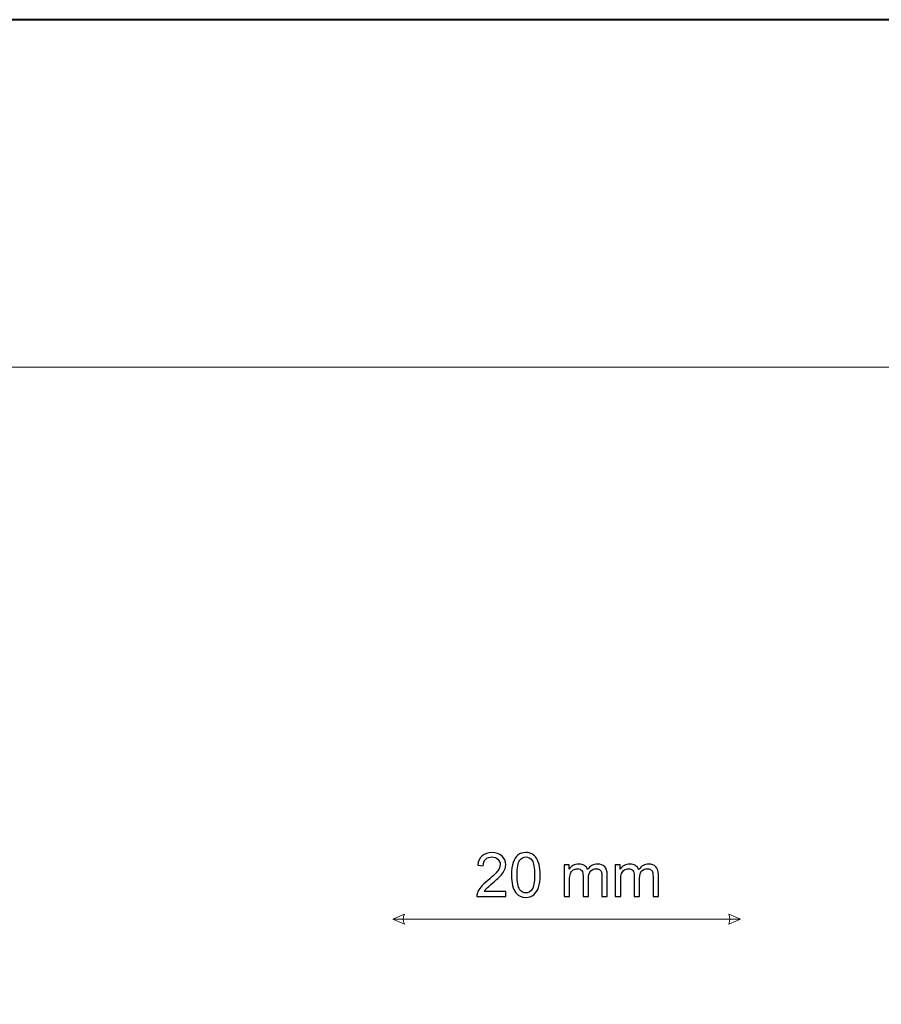
# Model space of a CAD drawing. Units: millimetres. Extents: x -148 to 148, y -105 to 105.
# Drawn here: x 49 to 99, y 48 to 105 of the extents above; entities that cross this region are included whole.
import ezdxf

# ---------------------------------------------------------------- set-up
doc = ezdxf.new("R2010")
doc.units = ezdxf.units.MM
doc.header["$MEASUREMENT"] = 0
doc.layers.add('Layer 1', color=7, linetype='Continuous')

msp = doc.modelspace()

# ---------------------------------------------------------------- linework, layer by layer
at = {"layer": 'Layer 1', "color": 7, "lineweight": 40}
msp.add_lwpolyline([(-148.5, -105), (148.5, -105), (148.5, 105), (-148.5, 105), (-148.5, -105)], close=True, dxfattribs=at)
at = {"layer": 'Layer 1', "color": 250, "lineweight": 15}
msp.add_open_spline([(141.5001, 85.0001), (141.5001, 85.0001), (141.5001, -98.0001), (141.5001, -98.0001), (141.5001, -98.0001), (141.5001, -98.0001), (-141.5001, -98.0001), (-141.5001, -98.0001), (-141.5001, -98.0001), (-141.5001, -98.0001), (-141.5001, 85.0001), (-141.5001, 85.0001), (-141.5001, 85.0001), (-141.5001, 85.0001), (141.5001, 85.0001), (141.5001, 85.0001)], degree=3, knots=[0, 0, 0, 0, 0.25, 0.25, 0.25, 0.25, 0.5, 0.5, 0.5, 0.5, 0.75, 0.75, 0.75, 0.75, 1, 1, 1, 1], dxfattribs=at)
at = {"layer": 'Layer 1', "color": 51}
for points, knots in [([(77.3491, 54.8369), (77.3491, 54.8369), (77.3491, 54.5388), (77.3491, 54.5388), (77.3491, 54.5388), (77.3491, 54.5388), (75.6799, 54.5388), (75.6799, 54.5388), (75.6799, 54.5388), (75.6776, 54.6135), (75.6893, 54.6852), (75.7158, 54.754), (75.7158, 54.754), (75.7581, 54.8681), (75.8263, 54.9798), (75.9198, 55.0903), (75.9198, 55.0903), (76.0139, 55.2003), (76.1491, 55.3279), (76.3255, 55.4725), (76.3255, 55.4725), (76.6001, 55.6977), (76.7859, 55.8758), (76.8823, 56.0075), (76.8823, 56.0075), (76.9787, 56.1387), (77.0269, 56.2633), (77.0269, 56.3803), (77.0269, 56.3803), (77.0269, 56.5032), (76.9828, 56.6067), (76.8952, 56.6913), (76.8952, 56.6913), (76.807, 56.7754), (76.6924, 56.8178), (76.5513, 56.8178), (76.5513, 56.8178), (76.4019, 56.8178), (76.2826, 56.7731), (76.1932, 56.6831), (76.1932, 56.6831), (76.1032, 56.5937), (76.058, 56.4697), (76.0568, 56.3115), (76.0568, 56.3115), (76.0568, 56.3115), (75.7381, 56.3439), (75.7381, 56.3439), (75.7381, 56.3439), (75.7599, 56.582), (75.8422, 56.7631), (75.9845, 56.8877), (75.9845, 56.8877), (76.1268, 57.0124), (76.3184, 57.0747), (76.5583, 57.0747), (76.5583, 57.0747), (76.8006, 57.0747), (76.9923, 57.0071), (77.1334, 56.873), (77.1334, 56.873), (77.2751, 56.7384), (77.3456, 56.572), (77.3456, 56.3733), (77.3456, 56.3733), (77.3456, 56.2721), (77.325, 56.1728), (77.2833, 56.0752), (77.2833, 56.0752), (77.2421, 55.9776), (77.1733, 55.8747), (77.0775, 55.7671), (77.0775, 55.7671), (76.9817, 55.6589), (76.8223, 55.5107), (76.5995, 55.3226), (76.5995, 55.3226), (76.4137, 55.1662), (76.2943, 55.0603), (76.2414, 55.0045), (76.2414, 55.0045), (76.1885, 54.9492), (76.145, 54.8933), (76.1103, 54.8369), (76.1103, 54.8369), (76.1103, 54.8369), (77.3491, 54.8369), (77.3491, 54.8369)], [0, 0, 0, 0, 0.0454545, 0.0454545, 0.0454545, 0.0454545, 0.0909091, 0.0909091, 0.0909091, 0.0909091, 0.1363636, 0.1363636, 0.1363636, 0.1363636, 0.1818182, 0.1818182, 0.1818182, 0.1818182, 0.2272727, 0.2272727, 0.2272727, 0.2272727, 0.2727273, 0.2727273, 0.2727273, 0.2727273, 0.3181818, 0.3181818, 0.3181818, 0.3181818, 0.3636364, 0.3636364, 0.3636364, 0.3636364, 0.4090909, 0.4090909, 0.4090909, 0.4090909, 0.4545455, 0.4545455, 0.4545455, 0.4545455, 0.5, 0.5, 0.5, 0.5, 0.5454545, 0.5454545, 0.5454545, 0.5454545, 0.5909091, 0.5909091, 0.5909091, 0.5909091, 0.6363636, 0.6363636, 0.6363636, 0.6363636, 0.6818182, 0.6818182, 0.6818182, 0.6818182, 0.7272727, 0.7272727, 0.7272727, 0.7272727, 0.7727273, 0.7727273, 0.7727273, 0.7727273, 0.8181818, 0.8181818, 0.8181818, 0.8181818, 0.8636364, 0.8636364, 0.8636364, 0.8636364, 0.9090909, 0.9090909, 0.9090909, 0.9090909, 0.9545455, 0.9545455, 0.9545455, 0.9545455, 1, 1, 1, 1]), ([(77.6813, 55.7841), (77.6813, 56.0828), (77.7119, 56.3233), (77.7736, 56.505), (77.7736, 56.505), (77.8348, 56.6872), (77.9265, 56.8278), (78.0476, 56.9265), (78.0476, 56.9265), (78.1687, 57.0253), (78.321, 57.0747), (78.5045, 57.0747), (78.5045, 57.0747), (78.6403, 57.0747), (78.759, 57.0471), (78.8614, 56.9924), (78.8614, 56.9924), (78.9637, 56.9383), (79.0477, 56.8595), (79.1148, 56.7566), (79.1148, 56.7566), (79.1812, 56.6537), (79.2335, 56.5285), (79.2712, 56.3809), (79.2712, 56.3809), (79.3094, 56.2333), (79.3282, 56.0346), (79.3282, 55.7841), (79.3282, 55.7841), (79.3282, 55.4878), (79.2976, 55.2491), (79.2371, 55.0668), (79.2371, 55.0668), (79.1759, 54.8845), (79.0848, 54.744), (78.9637, 54.6446), (78.9637, 54.6446), (78.8425, 54.5453), (78.6897, 54.4959), (78.5045, 54.4959), (78.5045, 54.4959), (78.261, 54.4959), (78.0699, 54.5829), (77.9312, 54.7575), (77.9312, 54.7575), (77.7648, 54.9674), (77.6813, 55.3102), (77.6813, 55.7841)], [0, 0, 0, 0, 0.0833333, 0.0833333, 0.0833333, 0.0833333, 0.1666667, 0.1666667, 0.1666667, 0.1666667, 0.25, 0.25, 0.25, 0.25, 0.3333333, 0.3333333, 0.3333333, 0.3333333, 0.4166667, 0.4166667, 0.4166667, 0.4166667, 0.5, 0.5, 0.5, 0.5, 0.5833333, 0.5833333, 0.5833333, 0.5833333, 0.6666667, 0.6666667, 0.6666667, 0.6666667, 0.75, 0.75, 0.75, 0.75, 0.8333333, 0.8333333, 0.8333333, 0.8333333, 0.9166667, 0.9166667, 0.9166667, 0.9166667, 1, 1, 1, 1]), ([(78, 55.7841), (78, 55.3696), (78.0488, 55.0938), (78.1458, 54.9563), (78.1458, 54.9563), (78.2428, 54.8193), (78.3622, 54.7505), (78.5045, 54.7505), (78.5045, 54.7505), (78.6473, 54.7505), (78.7667, 54.8198), (78.8637, 54.9574), (78.8637, 54.9574), (78.9607, 55.095), (79.0095, 55.3708), (79.0095, 55.7841), (79.0095, 55.7841), (79.0095, 56.1998), (78.9607, 56.4762), (78.8637, 56.6126), (78.8637, 56.6126), (78.7667, 56.7496), (78.6462, 56.8178), (78.5015, 56.8178), (78.5015, 56.8178), (78.3586, 56.8178), (78.2452, 56.7572), (78.1599, 56.6367), (78.1599, 56.6367), (78.0535, 56.4832), (78, 56.1986), (78, 55.7841)], [0, 0, 0, 0, 0.125, 0.125, 0.125, 0.125, 0.25, 0.25, 0.25, 0.25, 0.375, 0.375, 0.375, 0.375, 0.5, 0.5, 0.5, 0.5, 0.625, 0.625, 0.625, 0.625, 0.75, 0.75, 0.75, 0.75, 0.875, 0.875, 0.875, 0.875, 1, 1, 1, 1]), ([(80.7098, 54.5388), (80.7098, 54.5388), (80.7098, 56.368), (80.7098, 56.368), (80.7098, 56.368), (80.7098, 56.368), (80.9868, 56.368), (80.9868, 56.368), (80.9868, 56.368), (80.9868, 56.368), (80.9868, 56.1116), (80.9868, 56.1116), (80.9868, 56.1116), (81.0444, 56.201), (81.1208, 56.2733), (81.2161, 56.3274), (81.2161, 56.3274), (81.3113, 56.3821), (81.4201, 56.4097), (81.5418, 56.4097), (81.5418, 56.4097), (81.677, 56.4097), (81.7882, 56.3815), (81.8746, 56.325), (81.8746, 56.325), (81.9616, 56.2686), (82.0228, 56.1904), (82.058, 56.0893), (82.058, 56.0893), (82.2033, 56.3027), (82.3914, 56.4097), (82.6231, 56.4097), (82.6231, 56.4097), (82.8048, 56.4097), (82.9441, 56.3591), (83.0417, 56.2586), (83.0417, 56.2586), (83.1393, 56.1581), (83.1881, 56.0034), (83.1881, 55.7947), (83.1881, 55.7947), (83.1881, 55.7947), (83.1881, 54.5388), (83.1881, 54.5388), (83.1881, 54.5388), (83.1881, 54.5388), (82.88, 54.5388), (82.88, 54.5388), (82.88, 54.5388), (82.88, 54.5388), (82.88, 55.6912), (82.88, 55.6912), (82.88, 55.6912), (82.88, 55.8153), (82.87, 55.9046), (82.85, 55.9593), (82.85, 55.9593), (82.8295, 56.0134), (82.793, 56.0575), (82.7407, 56.091), (82.7407, 56.091), (82.6878, 56.124), (82.6254, 56.141), (82.5543, 56.141), (82.5543, 56.141), (82.4255, 56.141), (82.3191, 56.0981), (82.2338, 56.0122), (82.2338, 56.0122), (82.1492, 55.927), (82.1063, 55.79), (82.1063, 55.6018), (82.1063, 55.6018), (82.1063, 55.6018), (82.1063, 54.5388), (82.1063, 54.5388), (82.1063, 54.5388), (82.1063, 54.5388), (81.7964, 54.5388), (81.7964, 54.5388), (81.7964, 54.5388), (81.7964, 54.5388), (81.7964, 55.7271), (81.7964, 55.7271), (81.7964, 55.7271), (81.7964, 55.8653), (81.7711, 55.9687), (81.7205, 56.0375), (81.7205, 56.0375), (81.67, 56.1063), (81.5877, 56.141), (81.4724, 56.141), (81.4724, 56.141), (81.3854, 56.141), (81.3049, 56.1181), (81.2308, 56.0716), (81.2308, 56.0716), (81.1567, 56.0258), (81.1026, 55.9587), (81.0697, 55.8705), (81.0697, 55.8705), (81.0362, 55.7818), (81.0197, 55.6542), (81.0197, 55.4878), (81.0197, 55.4878), (81.0197, 55.4878), (81.0197, 54.5388), (81.0197, 54.5388), (81.0197, 54.5388), (81.0197, 54.5388), (80.7098, 54.5388), (80.7098, 54.5388)], [0, 0, 0, 0, 0.0357143, 0.0357143, 0.0357143, 0.0357143, 0.0714286, 0.0714286, 0.0714286, 0.0714286, 0.1071429, 0.1071429, 0.1071429, 0.1071429, 0.1428571, 0.1428571, 0.1428571, 0.1428571, 0.1785714, 0.1785714, 0.1785714, 0.1785714, 0.2142857, 0.2142857, 0.2142857, 0.2142857, 0.25, 0.25, 0.25, 0.25, 0.2857143, 0.2857143, 0.2857143, 0.2857143, 0.3214286, 0.3214286, 0.3214286, 0.3214286, 0.3571429, 0.3571429, 0.3571429, 0.3571429, 0.3928571, 0.3928571, 0.3928571, 0.3928571, 0.4285714, 0.4285714, 0.4285714, 0.4285714, 0.4642857, 0.4642857, 0.4642857, 0.4642857, 0.5, 0.5, 0.5, 0.5, 0.5357143, 0.5357143, 0.5357143, 0.5357143, 0.5714286, 0.5714286, 0.5714286, 0.5714286, 0.6071429, 0.6071429, 0.6071429, 0.6071429, 0.6428571, 0.6428571, 0.6428571, 0.6428571, 0.6785714, 0.6785714, 0.6785714, 0.6785714, 0.7142857, 0.7142857, 0.7142857, 0.7142857, 0.75, 0.75, 0.75, 0.75, 0.7857143, 0.7857143, 0.7857143, 0.7857143, 0.8214286, 0.8214286, 0.8214286, 0.8214286, 0.8571429, 0.8571429, 0.8571429, 0.8571429, 0.8928571, 0.8928571, 0.8928571, 0.8928571, 0.9285714, 0.9285714, 0.9285714, 0.9285714, 0.9642857, 0.9642857, 0.9642857, 0.9642857, 1, 1, 1, 1]), ([(83.6485, 54.5388), (83.6485, 54.5388), (83.6485, 56.368), (83.6485, 56.368), (83.6485, 56.368), (83.6485, 56.368), (83.9255, 56.368), (83.9255, 56.368), (83.9255, 56.368), (83.9255, 56.368), (83.9255, 56.1116), (83.9255, 56.1116), (83.9255, 56.1116), (83.9831, 56.201), (84.0595, 56.2733), (84.1548, 56.3274), (84.1548, 56.3274), (84.25, 56.3821), (84.3588, 56.4097), (84.4805, 56.4097), (84.4805, 56.4097), (84.6157, 56.4097), (84.7269, 56.3815), (84.8133, 56.325), (84.8133, 56.325), (84.9003, 56.2686), (84.9615, 56.1904), (84.9967, 56.0893), (84.9967, 56.0893), (85.142, 56.3027), (85.3301, 56.4097), (85.5618, 56.4097), (85.5618, 56.4097), (85.7435, 56.4097), (85.8828, 56.3591), (85.9804, 56.2586), (85.9804, 56.2586), (86.078, 56.1581), (86.1268, 56.0034), (86.1268, 55.7947), (86.1268, 55.7947), (86.1268, 55.7947), (86.1268, 54.5388), (86.1268, 54.5388), (86.1268, 54.5388), (86.1268, 54.5388), (85.8187, 54.5388), (85.8187, 54.5388), (85.8187, 54.5388), (85.8187, 54.5388), (85.8187, 55.6912), (85.8187, 55.6912), (85.8187, 55.6912), (85.8187, 55.8153), (85.8087, 55.9046), (85.7887, 55.9593), (85.7887, 55.9593), (85.7682, 56.0134), (85.7317, 56.0575), (85.6794, 56.091), (85.6794, 56.091), (85.6265, 56.124), (85.5641, 56.141), (85.493, 56.141), (85.493, 56.141), (85.3642, 56.141), (85.2578, 56.0981), (85.1725, 56.0122), (85.1725, 56.0122), (85.0879, 55.927), (85.045, 55.79), (85.045, 55.6018), (85.045, 55.6018), (85.045, 55.6018), (85.045, 54.5388), (85.045, 54.5388), (85.045, 54.5388), (85.045, 54.5388), (84.7351, 54.5388), (84.7351, 54.5388), (84.7351, 54.5388), (84.7351, 54.5388), (84.7351, 55.7271), (84.7351, 55.7271), (84.7351, 55.7271), (84.7351, 55.8653), (84.7098, 55.9687), (84.6592, 56.0375), (84.6592, 56.0375), (84.6087, 56.1063), (84.5264, 56.141), (84.4111, 56.141), (84.4111, 56.141), (84.3241, 56.141), (84.2436, 56.1181), (84.1695, 56.0716), (84.1695, 56.0716), (84.0954, 56.0258), (84.0413, 55.9587), (84.0084, 55.8705), (84.0084, 55.8705), (83.9749, 55.7818), (83.9584, 55.6542), (83.9584, 55.4878), (83.9584, 55.4878), (83.9584, 55.4878), (83.9584, 54.5388), (83.9584, 54.5388), (83.9584, 54.5388), (83.9584, 54.5388), (83.6485, 54.5388), (83.6485, 54.5388)], [0, 0, 0, 0, 0.0357143, 0.0357143, 0.0357143, 0.0357143, 0.0714286, 0.0714286, 0.0714286, 0.0714286, 0.1071429, 0.1071429, 0.1071429, 0.1071429, 0.1428571, 0.1428571, 0.1428571, 0.1428571, 0.1785714, 0.1785714, 0.1785714, 0.1785714, 0.2142857, 0.2142857, 0.2142857, 0.2142857, 0.25, 0.25, 0.25, 0.25, 0.2857143, 0.2857143, 0.2857143, 0.2857143, 0.3214286, 0.3214286, 0.3214286, 0.3214286, 0.3571429, 0.3571429, 0.3571429, 0.3571429, 0.3928571, 0.3928571, 0.3928571, 0.3928571, 0.4285714, 0.4285714, 0.4285714, 0.4285714, 0.4642857, 0.4642857, 0.4642857, 0.4642857, 0.5, 0.5, 0.5, 0.5, 0.5357143, 0.5357143, 0.5357143, 0.5357143, 0.5714286, 0.5714286, 0.5714286, 0.5714286, 0.6071429, 0.6071429, 0.6071429, 0.6071429, 0.6428571, 0.6428571, 0.6428571, 0.6428571, 0.6785714, 0.6785714, 0.6785714, 0.6785714, 0.7142857, 0.7142857, 0.7142857, 0.7142857, 0.75, 0.75, 0.75, 0.75, 0.7857143, 0.7857143, 0.7857143, 0.7857143, 0.8214286, 0.8214286, 0.8214286, 0.8214286, 0.8571429, 0.8571429, 0.8571429, 0.8571429, 0.8928571, 0.8928571, 0.8928571, 0.8928571, 0.9285714, 0.9285714, 0.9285714, 0.9285714, 0.9642857, 0.9642857, 0.9642857, 0.9642857, 1, 1, 1, 1])]:
    msp.add_open_spline(points, degree=3, knots=knots, dxfattribs=at)
at = {"layer": 'Layer 1', "color": 51, "lineweight": 5}
for points in [[(70.8526, 53.2453), (70.8526, 53.2453), (71.53, 53.5356), (71.53, 53.5356), (71.53, 53.5356), (71.4332, 53.342), (71.4332, 53.1485), (71.53, 52.9549), (71.53, 52.9549), (71.53, 52.9549), (70.8526, 53.2453), (70.8526, 53.2453)], [(90.8471, 53.2453), (90.8471, 53.2453), (90.1696, 53.5356), (90.1696, 53.5356), (90.1696, 53.5356), (90.2664, 53.342), (90.2664, 53.1485), (90.1696, 52.9549), (90.1696, 52.9549), (90.1696, 52.9549), (90.8471, 53.2453), (90.8471, 53.2453)]]:
    msp.add_open_spline(points, degree=3, knots=[0, 0, 0, 0, 0.3333333, 0.3333333, 0.3333333, 0.3333333, 0.6666667, 0.6666667, 0.6666667, 0.6666667, 1, 1, 1, 1], dxfattribs=at)
msp.add_open_spline([(70.8526, 53.2453), (70.8526, 53.2453), (90.8471, 53.2453), (90.8471, 53.2453)], degree=3, dxfattribs=at)

doc.saveas('drawing.dxf')
